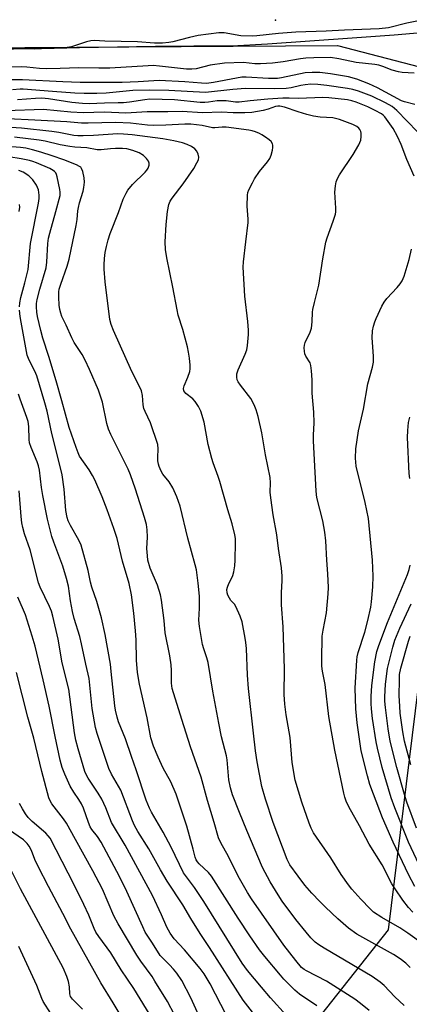
# Model space of a CAD drawing. Units: inches. Extents: x 1213771 to 1219770, y 553456 to 557456.
# Drawn here: x 1216295 to 1216422, y 555575 to 555896 of the extents above; entities that cross this region are included whole.
import ezdxf

# ---------------------------------------------------------------- set-up
doc = ezdxf.new("R2010")
doc.units = ezdxf.units.IN
doc.header["$MEASUREMENT"] = 0
for name, color, linetype in [('ELEV-Spot Elevation', 7, 'Continuous'), ('NTRL-Trees', 3, 'Continuous'), ('TRANS-Driveway', 251, 'Continuous'), ('Undefined', 1, 'Continuous')]:
    doc.layers.add(name, color=color, linetype=linetype)

msp = doc.modelspace()

# ---------------------------------------------------------------- linework, layer by layer
at = {"layer": 'ELEV-Spot Elevation'}
msp.add_point((1216378.59, 555895.82, 430.28), dxfattribs=at)
at = {"layer": 'NTRL-Trees'}
msp.add_lwpolyline([(1216158.92, 555544.29), (1216173.79, 555591.49), (1216186.77, 555646.64), (1216161.31, 555751.34), (1216151.09, 555763.42), (1216104.05, 555812.08), (1216079.21, 555830.37), (1216086.14, 555865.97), (1216109.51, 555885.74), (1216398.89, 555887.54), (1216449.46, 555874.36), (1216462.51, 555810.46), (1216433.04, 555741.95), (1216415.36, 555599.11), (1216343.46, 555508.19)], dxfattribs=at)
at = {"layer": 'TRANS-Driveway'}
msp.add_polyline3d([(1216431.17, 555892.06, 0), (1216417.4, 555890.94, 0), (1216403.63, 555889.89, 0), (1216389.85, 555888.92, 0), (1216376.06, 555888.03, 0), (1216364.4, 555887.33, 0), (1216351.96, 555887.3, 0), (1216339.53, 555887.19, 0), (1216327.1, 555887.01, 0), (1216314.67, 555886.74, 0), (1216302.24, 555886.4, 0), (1216300.1, 555886.33, 0), (1216292.02, 555886.41, 0)], dxfattribs=at)
at = {"layer": 'Undefined'}
for points, elevation in [([(1216426.94, 555895.96), (1216421.47, 555894.83), (1216415.55, 555893.33), (1216412.41, 555892.95), (1216401.16, 555892.51), (1216395.17, 555892.19), (1216385.24, 555891.85), (1216379.64, 555891.43), (1216372.59, 555890.68), (1216371.16, 555890.6), (1216367.33, 555890.65), (1216361.91, 555891.64), (1216361.06, 555891.72), (1216360.18, 555891.69), (1216353.45, 555890.76), (1216350.53, 555890.11), (1216345.19, 555888.73), (1216343.79, 555888.5), (1216341.73, 555888.33), (1216339.18, 555888.28), (1216333.61, 555888.7), (1216322.9, 555889), (1216319.47, 555889.18), (1216318.38, 555889.06), (1216316.97, 555888.71), (1216312.04, 555887.09), (1216310.65, 555886.85), (1216308.75, 555886.7), (1216303.74, 555886.53), (1216297.28, 555886.62), (1216291.72, 555886.27)], 430), ([(1216423.92, 555878.54), (1216419.91, 555878.77), (1216418.79, 555878.9), (1216416.72, 555879.45), (1216413.66, 555880.74), (1216412.38, 555881.11), (1216411, 555881.34), (1216404.92, 555881.99), (1216399.3, 555883.22), (1216396.59, 555883.6), (1216391.1, 555883.57), (1216388.55, 555883.45), (1216386.77, 555883.22), (1216381.13, 555882.22), (1216377.61, 555881.81), (1216373.78, 555881.53), (1216371.88, 555881.53), (1216368.16, 555881.96), (1216361.98, 555881.83), (1216357.29, 555881.09), (1216352.73, 555879.95), (1216351.29, 555879.78), (1216349.63, 555879.85), (1216340.76, 555880.85), (1216338.74, 555880.97), (1216337.08, 555880.93), (1216324.55, 555880.15), (1216320.96, 555880.1), (1216314.48, 555880.28), (1216308.41, 555879.99), (1216303.93, 555879.91), (1216301.64, 555880.01), (1216297.49, 555880.45), (1216295.8, 555880.56), (1216284.11, 555880.41)], 428), ([(1216424.1, 555868.29), (1216420.77, 555869.14), (1216419.8, 555869.5), (1216411.94, 555873.78), (1216409.14, 555875.08), (1216405.2, 555876.55), (1216402.45, 555877.27), (1216396.63, 555878.3), (1216393.1, 555878.73), (1216390.56, 555878.75), (1216388.32, 555878.6), (1216380.64, 555876.99), (1216379.34, 555876.8), (1216376.4, 555876.82), (1216369.02, 555877.19), (1216367.63, 555877.17), (1216365.95, 555876.92), (1216358.41, 555875.45), (1216356.14, 555875.2), (1216354.44, 555875.25), (1216349, 555875.69), (1216340.67, 555876.09), (1216338.96, 555876.06), (1216333.85, 555875.72), (1216328.58, 555875.51), (1216322.69, 555875.44), (1216314.91, 555875.48), (1216309.2, 555875.64), (1216296.12, 555876.35), (1216290.07, 555876.36)], 426), ([(1216424.93, 555859.4), (1216418.26, 555866.39), (1216416.67, 555867.62), (1216414.51, 555868.81), (1216410.06, 555870.97), (1216405.71, 555872.68), (1216403.85, 555873.21), (1216402.17, 555873.54), (1216395.43, 555874.52), (1216392.47, 555874.81), (1216390.12, 555874.89), (1216388.36, 555874.76), (1216386.94, 555874.51), (1216383.75, 555873.74), (1216382.07, 555873.5), (1216378.39, 555873.38), (1216368.82, 555873.52), (1216364.75, 555873.15), (1216355.84, 555872.19), (1216343.85, 555872.88), (1216337.63, 555872.93), (1216332.05, 555872.83), (1216325.54, 555872.17), (1216323.37, 555872.02), (1216320.32, 555871.92), (1216316.25, 555871.91), (1216313.18, 555872.04), (1216305.85, 555872.52), (1216296.34, 555873.32), (1216295.28, 555873.3), (1216292.8, 555873.03)], 424), ([(1216423.41, 555604.86), (1216422.06, 555606.36), (1216420.15, 555608.81), (1216417.63, 555612.5), (1216416.61, 555614.13), (1216413.48, 555620.25), (1216409.25, 555627.02), (1216406.08, 555633.03), (1216402.55, 555639.23), (1216401.68, 555641.05), (1216401.25, 555642.32), (1216400.91, 555643.71), (1216397.95, 555657.67), (1216396.07, 555668.64), (1216394.79, 555679.13), (1216393.97, 555683.51), (1216393.75, 555685.14), (1216393.7, 555687.19), (1216393.91, 555694.9), (1216394.22, 555696.86), (1216395.32, 555702.44), (1216395.82, 555708.69), (1216395.89, 555710.77), (1216395.73, 555715.17), (1216395.35, 555719.66), (1216395.01, 555725.94), (1216394.76, 555728.76), (1216394.08, 555732.47), (1216392.15, 555740.09), (1216391.86, 555742.16), (1216391.2, 555754.42), (1216391.05, 555758.55), (1216391.04, 555760.39), (1216391.21, 555764.42), (1216391.18, 555767.91), (1216390.56, 555774.15), (1216390.62, 555778.54), (1216390.38, 555781.45), (1216390.15, 555783.17), (1216389.92, 555783.99), (1216388.58, 555786.23), (1216388.25, 555787.01), (1216388.07, 555787.84), (1216388.03, 555788.97), (1216388.12, 555789.83), (1216388.33, 555790.65), (1216389.94, 555794.03), (1216390.36, 555795.39), (1216390.6, 555797.43), (1216390.74, 555800.53), (1216390.85, 555801.4), (1216391.33, 555803.72), (1216392.8, 555809.41), (1216394.08, 555817.92), (1216395.02, 555823.39), (1216395.45, 555824.77), (1216397.5, 555830.22), (1216398.19, 555832.48), (1216398.3, 555833.33), (1216398.3, 555834.48), (1216398.02, 555839.75), (1216398.2, 555841.72), (1216398.47, 555843.1), (1216398.85, 555844.12), (1216399.48, 555845.34), (1216403.96, 555851.95), (1216405.8, 555855.15), (1216406.17, 555855.91), (1216406.43, 555856.71), (1216406.59, 555857.85), (1216406.58, 555858.98), (1216406.47, 555859.49), (1216406.16, 555860.15), (1216405.84, 555860.56), (1216405.17, 555861.11), (1216403.85, 555861.75), (1216399.48, 555863.42), (1216397.35, 555863.97), (1216393.2, 555864.17), (1216391.02, 555864.52), (1216388.86, 555865.07), (1216386.01, 555865.92), (1216381.54, 555867.48), (1216380.04, 555867.79), (1216379.42, 555867.78), (1216378.61, 555867.62), (1216376.21, 555866.74), (1216374.57, 555866.34), (1216370.91, 555865.73), (1216368.58, 555865.58), (1216364.78, 555865.62), (1216361.03, 555865.77), (1216354.83, 555865.55), (1216348.2, 555866.05), (1216343.5, 555865.89), (1216336.73, 555865.89), (1216329.85, 555865.44), (1216322.87, 555865.83), (1216315.85, 555865.6), (1216311.88, 555865.82), (1216302.96, 555866.64), (1216290.65, 555866.28)], 420), ([(1216423.91, 555844.97), (1216421.48, 555850.38), (1216419.66, 555855.25), (1216418.42, 555857.89), (1216417.05, 555860.42), (1216414.26, 555864.3), (1216413.76, 555864.82), (1216413.18, 555865.26), (1216411.15, 555866.39), (1216408.79, 555867.53), (1216404.99, 555869.09), (1216403.58, 555869.5), (1216402.14, 555869.8), (1216396.04, 555870.47), (1216394.07, 555870.53), (1216386.1, 555870.23), (1216383.07, 555870.38), (1216381.07, 555870.38), (1216376.11, 555870.08), (1216370.36, 555869.51), (1216366.73, 555869.06), (1216365.63, 555869.07), (1216362.57, 555869.44), (1216360.83, 555869.53), (1216359.59, 555869.44), (1216356.77, 555869.02), (1216355.54, 555868.92), (1216354.1, 555868.98), (1216345.66, 555869.78), (1216337.65, 555870), (1216336, 555869.86), (1216330.99, 555869.09), (1216329, 555868.89), (1216327.31, 555868.8), (1216322.84, 555868.77), (1216317.8, 555868.54), (1216315.63, 555868.63), (1216312.22, 555868.94), (1216304.58, 555870.14), (1216302.34, 555870.33), (1216300.28, 555870.27), (1216294.41, 555869.83)], 422), ([(1216426.82, 555594.43), (1216421.84, 555598.03), (1216419.17, 555599.72), (1216413.31, 555603.13), (1216410.64, 555604.87), (1216409.47, 555605.93), (1216406.51, 555609.1), (1216403.58, 555612.41), (1216402.47, 555613.78), (1216400.1, 555617.15), (1216396.69, 555622.63), (1216391.08, 555630.73), (1216390.22, 555632.24), (1216389.57, 555633.84), (1216387.19, 555640.69), (1216385.08, 555647.93), (1216384.09, 555653.66), (1216383.37, 555661.82), (1216382.1, 555669.26), (1216381.66, 555672.68), (1216381.43, 555675.81), (1216381.53, 555684.23), (1216381.1, 555697.91), (1216380.56, 555705.15), (1216380.63, 555709.04), (1216380.85, 555713.02), (1216380.81, 555714.49), (1216380.57, 555717.16), (1216379.59, 555723.5), (1216379.1, 555727.97), (1216377.82, 555734.49), (1216377.07, 555740.04), (1216376.92, 555741.8), (1216377, 555744.94), (1216376.89, 555746.65), (1216375.39, 555754), (1216374.18, 555761.2), (1216372.98, 555766.53), (1216372.34, 555768.75), (1216371.7, 555770.37), (1216370.57, 555772.44), (1216367.2, 555776.72), (1216366.45, 555777.81), (1216366.13, 555778.53), (1216365.98, 555779.35), (1216366.06, 555780.42), (1216366.46, 555781.71), (1216368.76, 555786.89), (1216369.27, 555788.28), (1216369.52, 555789.72), (1216369.85, 555793.24), (1216369.85, 555794.72), (1216369.66, 555797.51), (1216368.67, 555805.79), (1216368.11, 555815.19), (1216368.23, 555816.97), (1216368.93, 555823.47), (1216369.74, 555829.76), (1216369.72, 555830.94), (1216369.34, 555835.1), (1216369.49, 555838.77), (1216369.66, 555839.59), (1216369.97, 555840.41), (1216371.09, 555842.8), (1216371.8, 555844.07), (1216373.39, 555846.43), (1216376.01, 555849.57), (1216376.78, 555850.72), (1216377.17, 555851.76), (1216377.61, 555853.41), (1216377.75, 555854.23), (1216377.76, 555855.02), (1216377.61, 555855.52), (1216377.17, 555856.19), (1216376.56, 555856.75), (1216375.4, 555857.62), (1216374.19, 555858.42), (1216373.44, 555858.82), (1216372.14, 555859.36), (1216371.07, 555859.71), (1216369.93, 555859.92), (1216362.59, 555860.89), (1216361.25, 555860.86), (1216358.89, 555860.64), (1216358.11, 555860.66), (1216354.69, 555861.43), (1216351.06, 555861.83), (1216349, 555861.86), (1216342.84, 555861.55), (1216338.91, 555861.47), (1216336.9, 555861.6), (1216331.32, 555862.18), (1216326.42, 555862.41), (1216317.46, 555862.18), (1216315.29, 555862.2), (1216310.51, 555862.6), (1216300.14, 555863.24), (1216291.35, 555863.61)], 418), ([(1216422.57, 555586.81), (1216421.16, 555588.18), (1216419.34, 555589.63), (1216417.18, 555591.08), (1216405.22, 555597.7), (1216402.45, 555599.62), (1216399.01, 555602.65), (1216394.97, 555606.46), (1216393.09, 555608.29), (1216390.49, 555611.02), (1216388.24, 555613.67), (1216385.98, 555616.62), (1216383.35, 555620.29), (1216382.39, 555622.04), (1216377.9, 555634.08), (1216375.32, 555641.74), (1216374.15, 555645.81), (1216372.63, 555653.88), (1216372.11, 555657.43), (1216371.44, 555663.28), (1216369.86, 555677.86), (1216369.54, 555682.18), (1216369.13, 555690.84), (1216368.96, 555692.82), (1216368.75, 555694.27), (1216367.73, 555699.51), (1216367.14, 555701.46), (1216365.7, 555704.57), (1216365.22, 555705.27), (1216364.1, 555706.54), (1216363.58, 555707.25), (1216363.03, 555708.29), (1216362.83, 555709.05), (1216362.78, 555710.06), (1216362.92, 555710.82), (1216363.4, 555712.07), (1216364.41, 555713.9), (1216364.75, 555714.71), (1216365.03, 555715.84), (1216365.38, 555717.87), (1216365.51, 555719.65), (1216365.61, 555725.34), (1216365.56, 555726.75), (1216365.38, 555727.98), (1216364.53, 555731.49), (1216363.08, 555736.1), (1216360.52, 555745.29), (1216359.97, 555746.95), (1216358.28, 555751.4), (1216357.85, 555752.79), (1216356.69, 555757.39), (1216355.37, 555764.63), (1216354.3, 555768.26), (1216353.56, 555769.81), (1216352.47, 555771.47), (1216351.66, 555772.26), (1216349.38, 555774.02), (1216349.02, 555774.42), (1216348.74, 555774.94), (1216348.67, 555775.69), (1216348.81, 555776.48), (1216350.08, 555779.31), (1216350.65, 555781.24), (1216350.75, 555782.1), (1216350.76, 555783.26), (1216350.55, 555785.55), (1216350.26, 555787.53), (1216349.87, 555789.25), (1216348.35, 555794.94), (1216346.93, 555799.62), (1216346.5, 555801.29), (1216345.12, 555808.68), (1216343.19, 555818.27), (1216342.74, 555820.97), (1216342.66, 555823.48), (1216342.94, 555829.18), (1216343.43, 555833.41), (1216343.86, 555835.69), (1216344.29, 555836.76), (1216344.88, 555837.77), (1216348.51, 555842.47), (1216351.96, 555847.46), (1216353, 555849.24), (1216353.47, 555850.3), (1216353.6, 555851.09), (1216353.4, 555852.14), (1216352.96, 555853.12), (1216352.3, 555853.89), (1216351.27, 555854.63), (1216349.85, 555855.29), (1216348.29, 555855.78), (1216345.45, 555856.41), (1216341.83, 555857.07), (1216331.89, 555858.36), (1216329.06, 555858.67), (1216327.17, 555858.73), (1216319.3, 555858.22), (1216315.88, 555858.07), (1216314.17, 555858.07), (1216312.88, 555858.23), (1216307.94, 555859.17), (1216305.68, 555859.47), (1216295.71, 555860.53), (1216288.77, 555861.02)], 416), ([(1216409.18, 555572.83), (1216406.42, 555575.11), (1216404.5, 555576.49), (1216395.32, 555582.35), (1216388.72, 555585.73), (1216387.98, 555586.18), (1216387.16, 555586.83), (1216385.22, 555589.06), (1216381.36, 555594.05), (1216370.8, 555609.16), (1216369.48, 555611.3), (1216366.48, 555616.55), (1216363.29, 555622.98), (1216360.79, 555627.45), (1216360.09, 555629.15), (1216358.57, 555634.09), (1216356.47, 555641.32), (1216354.39, 555648.89), (1216350.95, 555658.84), (1216348.08, 555667.67), (1216344.95, 555677.78), (1216344.7, 555679.54), (1216344.75, 555683.72), (1216344.6, 555685.49), (1216344.17, 555688.42), (1216342.59, 555695.96), (1216342.36, 555700.03), (1216341.44, 555706.67), (1216341.06, 555708.39), (1216340.1, 555711.52), (1216337.79, 555717.07), (1216337.01, 555719.66), (1216336.82, 555721.11), (1216336.67, 555723.45), (1216336.83, 555727.16), (1216336.75, 555729.54), (1216336.49, 555731.28), (1216335.9, 555733.54), (1216332.96, 555742.83), (1216331.35, 555747.53), (1216330.56, 555749.3), (1216324.92, 555760.62), (1216324.15, 555762.4), (1216323.64, 555764.28), (1216322.22, 555771.16), (1216320.9, 555775.12), (1216317.98, 555781.81), (1216316.54, 555784.91), (1216315.51, 555786.7), (1216312.96, 555790.69), (1216312.15, 555792.22), (1216310.29, 555796.35), (1216308.93, 555799.15), (1216308.54, 555800.24), (1216308.27, 555801.39), (1216308.06, 555802.85), (1216307.95, 555805.45), (1216307.95, 555807.18), (1216308.07, 555808.07), (1216308.54, 555809.68), (1216310.64, 555815.57), (1216311.3, 555817.9), (1216313.6, 555828.78), (1216313.91, 555830.8), (1216314.13, 555833.6), (1216314.33, 555834.75), (1216314.7, 555836.18), (1216315.9, 555840.07), (1216316.14, 555841.2), (1216316.28, 555842.94), (1216316.23, 555844.4), (1216315.82, 555846.42), (1216315.38, 555847.45), (1216315.08, 555847.81), (1216314.69, 555848.11), (1216313.74, 555848.57), (1216309.57, 555850.22), (1216305.81, 555851.53), (1216302.11, 555852.73), (1216299.36, 555853.48), (1216297.17, 555854), (1216295.38, 555854.26), (1216288.09, 555854.86)], 412), ([(1216420.62, 555574.38), (1216417.58, 555577.22), (1216414.07, 555580.97), (1216412.76, 555582.07), (1216410.21, 555583.85), (1216394.55, 555593.13), (1216392.8, 555594.24), (1216391.61, 555595.09), (1216390.11, 555596.49), (1216388.6, 555598.3), (1216385.28, 555602.46), (1216380.83, 555608.48), (1216379.51, 555610.46), (1216376.85, 555614.8), (1216374.43, 555619.44), (1216369.29, 555631.47), (1216366.87, 555637.34), (1216364.61, 555643.09), (1216363.91, 555645.42), (1216363.46, 555648.07), (1216362.83, 555654.5), (1216362.63, 555655.82), (1216361.03, 555662), (1216360.1, 555666.48), (1216358.17, 555676.92), (1216356.63, 555686.25), (1216356.21, 555687.82), (1216355.24, 555690.7), (1216354.86, 555692.11), (1216353.8, 555698.08), (1216353.62, 555700.06), (1216353.89, 555704.02), (1216353.8, 555707.9), (1216353.44, 555712.14), (1216352.83, 555716.48), (1216352.44, 555718.17), (1216350.01, 555726.85), (1216347.52, 555737.29), (1216346.44, 555740.33), (1216345.12, 555743.3), (1216343.95, 555745.24), (1216341.9, 555747.71), (1216341.34, 555748.67), (1216340.66, 555750.19), (1216340.41, 555750.98), (1216340.26, 555752.03), (1216340.23, 555753.12), (1216340.35, 555755.97), (1216340.2, 555757.39), (1216337.9, 555764.47), (1216336.13, 555768.13), (1216335.7, 555769.19), (1216335.48, 555770.33), (1216335.23, 555773.43), (1216334.88, 555774.93), (1216334.29, 555776.27), (1216331.8, 555781.26), (1216325.83, 555794.56), (1216325.01, 555796.55), (1216324.61, 555798.18), (1216323.11, 555810.5), (1216322.77, 555814.59), (1216322.74, 555816.05), (1216322.84, 555818.06), (1216323.08, 555820.04), (1216323.45, 555822.01), (1216324.01, 555824.15), (1216324.71, 555826.19), (1216327.45, 555833.1), (1216328.96, 555837.4), (1216329.86, 555839.42), (1216330.49, 555840.37), (1216331.99, 555842.15), (1216336.1, 555846.18), (1216336.65, 555846.83), (1216337.05, 555847.51), (1216337.38, 555848.5), (1216337.38, 555849.2), (1216337.16, 555849.81), (1216336.55, 555850.69), (1216335.59, 555851.63), (1216334.14, 555852.49), (1216332.05, 555853.33), (1216330.13, 555853.82), (1216328.71, 555853.97), (1216326.48, 555853.97), (1216324.81, 555853.88), (1216321.77, 555853.56), (1216320.45, 555853.56), (1216317.04, 555854.14), (1216313.19, 555854.37), (1216311.51, 555854.59), (1216308.41, 555855.16), (1216303.47, 555856.3), (1216301.53, 555856.63), (1216293.49, 555857.67)], 414), ([(1216392.14, 555574.29), (1216386.48, 555578.11), (1216384.95, 555579.44), (1216382.61, 555581.73), (1216381.37, 555583.01), (1216380.22, 555584.35), (1216375.11, 555590.43), (1216373.38, 555592.62), (1216370.25, 555597.12), (1216366.44, 555602.86), (1216357.75, 555616.59), (1216356.73, 555617.82), (1216353.77, 555620.6), (1216353.21, 555621.24), (1216352.75, 555621.93), (1216352.43, 555622.79), (1216351.82, 555625.42), (1216349.72, 555632.89), (1216346.24, 555643.3), (1216344.43, 555647.39), (1216342.01, 555651.86), (1216340.32, 555655.44), (1216338.81, 555659), (1216337.96, 555661.74), (1216336.81, 555668.2), (1216334.24, 555679.27), (1216333.56, 555683.04), (1216333.23, 555687.04), (1216333.12, 555693.67), (1216332.97, 555696.57), (1216332.46, 555702.43), (1216331.62, 555708.39), (1216330.85, 555712.1), (1216328.76, 555719.3), (1216326.94, 555726.76), (1216325.92, 555730.01), (1216323.72, 555736.12), (1216322.05, 555740.33), (1216319.68, 555745.83), (1216318.93, 555747.31), (1216317.83, 555749.16), (1216314.69, 555753.62), (1216314.2, 555754.69), (1216313.57, 555756.37), (1216311.29, 555762.96), (1216308.96, 555771.6), (1216307.11, 555778.14), (1216304.69, 555786.1), (1216302.7, 555792.11), (1216302.03, 555794.58), (1216301.01, 555799.16), (1216300.78, 555800.58), (1216300.66, 555802.26), (1216300.67, 555803.36), (1216300.85, 555804.68), (1216301.69, 555808.06), (1216303.83, 555815.06), (1216304.06, 555816.92), (1216304.36, 555822.98), (1216304.6, 555824.66), (1216305, 555826.34), (1216306.99, 555833.37), (1216308.33, 555838.59), (1216308.38, 555839.72), (1216308.29, 555840.58), (1216307.42, 555844.67), (1216307.16, 555845.5), (1216306.91, 555846), (1216306.55, 555846.43), (1216306.11, 555846.8), (1216305, 555847.4), (1216300.62, 555849.32), (1216299.51, 555849.73), (1216298.4, 555850.01), (1216295.62, 555850.58), (1216291.64, 555851.26)], 410), ([(1216295.09, 555802.27), (1216295.18, 555803.64), (1216295.54, 555805.38), (1216296.87, 555810.16), (1216297.91, 555814.43), (1216298.69, 555822.95), (1216301.35, 555836.15), (1216301.49, 555837.6), (1216301.5, 555838.75), (1216301.43, 555839.61), (1216301.26, 555840.45), (1216301, 555841.26), (1216300.64, 555841.98), (1216299.42, 555843.75), (1216298.11, 555845.06), (1216296.3, 555846.2), (1216294.86, 555846.75)], 408), ([(1216294.97, 555833.36), (1216295.17, 555834.77), (1216295.15, 555835.72)], 406), ([(1216424.08, 555613.23), (1216422.02, 555617.18), (1216417.05, 555627.66), (1216413.57, 555635.58), (1216410.57, 555643.39), (1216409.44, 555646.54), (1216408.66, 555649.28), (1216406.59, 555657.5), (1216405.25, 555666.64), (1216404.89, 555671.23), (1216404.62, 555677.97), (1216405.2, 555687.03), (1216405.32, 555688.17), (1216405.63, 555689.59), (1216407.73, 555696.14), (1216408.74, 555699.99), (1216409.71, 555704.36), (1216409.96, 555706.06), (1216410.44, 555710.97), (1216410.5, 555714.44), (1216410.25, 555719.72), (1216408.96, 555733.23), (1216407.88, 555738.47), (1216404.95, 555750.36), (1216404.72, 555752.91), (1216404.89, 555755.95), (1216405.7, 555761.91), (1216407.3, 555768.97), (1216408.81, 555777.15), (1216410.24, 555782.6), (1216410.57, 555784.22), (1216410.64, 555785.04), (1216410.62, 555786.23), (1216410.21, 555792.2), (1216410.31, 555794.45), (1216410.59, 555796.02), (1216411.02, 555797.44), (1216411.46, 555798.54), (1216413.38, 555802.56), (1216414.08, 555803.86), (1216414.96, 555805.01), (1216418.38, 555808.66), (1216419.34, 555809.78), (1216419.94, 555810.74), (1216420.62, 555812.29), (1216422.29, 555817.78), (1216423.04, 555821.09)], 422), ([(1216382.16, 555571.24), (1216376.99, 555576.96), (1216374.02, 555580.36), (1216369.5, 555585.86), (1216367.72, 555588.27), (1216355.3, 555608.32), (1216352.19, 555612.88), (1216348.67, 555617.66), (1216344.58, 555626.04), (1216341.95, 555630.91), (1216338.16, 555637.45), (1216337.5, 555638.73), (1216336.43, 555641.34), (1216333.16, 555651.3), (1216331.62, 555655.58), (1216329.66, 555661.42), (1216327.43, 555666.92), (1216326.92, 555668.5), (1216326.41, 555670.73), (1216326.17, 555672.15), (1216325.05, 555683.31), (1216324.75, 555685.7), (1216323.06, 555695.44), (1216321.84, 555700.86), (1216320.35, 555706.14), (1216318.66, 555710.91), (1216318.26, 555712.48), (1216317.51, 555716.31), (1216315.25, 555724.51), (1216314.51, 555726.22), (1216311.72, 555730.99), (1216311.01, 555732.5), (1216310.64, 555733.57), (1216310.24, 555735.87), (1216309.69, 555742.78), (1216308.99, 555747.49), (1216308.62, 555749.4), (1216305.61, 555761.03), (1216304.13, 555768.26), (1216303.4, 555771), (1216300.72, 555779.76), (1216300.07, 555781.27), (1216298.25, 555784.92), (1216297.64, 555786.56), (1216295.61, 555797.27), (1216295.3, 555799.2), (1216295.12, 555801.16)], 408), ([(1216374.58, 555567.78), (1216368.09, 555576.15), (1216357.11, 555593.35), (1216354.01, 555597.91), (1216350.96, 555602.83), (1216348.41, 555607.2), (1216343.28, 555615.01), (1216341.14, 555618.65), (1216337.29, 555625.54), (1216333.74, 555631.17), (1216332.66, 555633.12), (1216331.95, 555634.69), (1216328.13, 555644.67), (1216327.46, 555645.97), (1216325.11, 555649.85), (1216324.27, 555651.67), (1216320.5, 555663.14), (1216319.92, 555665.14), (1216318.8, 555671.33), (1216317.85, 555681.12), (1216316.79, 555685.71), (1216315.37, 555692.42), (1216314.77, 555694.75), (1216312.98, 555700.66), (1216312.41, 555702.92), (1216311.76, 555706.38), (1216311.06, 555711.14), (1216310.46, 555713.64), (1216309.25, 555717.67), (1216306.33, 555725.49), (1216305.68, 555727.38), (1216305.3, 555728.74), (1216304.29, 555733.04), (1216302.73, 555740.78), (1216302.29, 555743.42), (1216301.61, 555748.98), (1216301.36, 555750.42), (1216300.91, 555751.78), (1216298.91, 555756.45), (1216298.39, 555757.97), (1216298.21, 555759.07), (1216298.14, 555763.23), (1216297.93, 555764.88), (1216297.55, 555766.22), (1216295.33, 555772.22), (1216294.82, 555773.84)], 406), ([(1216422.48, 555746.27), (1216422.27, 555747.98), (1216421.66, 555759.69), (1216421.76, 555762), (1216422.06, 555764.57), (1216422.48, 555766.27)], 424), ([(1216362.57, 555571.36), (1216357.27, 555581.45), (1216355.37, 555584.7), (1216354.05, 555586.47), (1216348.99, 555592.53), (1216345.59, 555596.18), (1216344.3, 555598.01), (1216343.22, 555600), (1216341.46, 555604.01), (1216338.49, 555610.29), (1216329.59, 555626.67), (1216325.11, 555634.07), (1216323.26, 555638.86), (1216321.95, 555641.77), (1216320.81, 555643.72), (1216317.5, 555648.59), (1216316.88, 555649.76), (1216316.46, 555650.77), (1216314.21, 555658.1), (1216313.47, 555660.95), (1216313.08, 555663.31), (1216311.19, 555677.62), (1216309.05, 555686.15), (1216307.7, 555693.86), (1216306, 555701.45), (1216305.52, 555703.05), (1216304.94, 555704.58), (1216301.88, 555710.89), (1216301.28, 555712.29), (1216298.6, 555723.04), (1216296.73, 555728.3), (1216296.17, 555730.29), (1216295.88, 555731.9), (1216295.62, 555733.96), (1216294.95, 555742.34)], 404), ([(1216427.19, 555616.84), (1216422.08, 555627.74), (1216417.58, 555638.93), (1216416.4, 555642.1), (1216413.39, 555652.05), (1216411.91, 555658.37), (1216411.51, 555660.37), (1216410.29, 555668.02), (1216409.91, 555671.14), (1216409.83, 555672.93), (1216409.83, 555675.19), (1216410.07, 555678.81), (1216411, 555686.47), (1216411.74, 555689.92), (1216412.38, 555691.88), (1216415.14, 555699.39), (1216421.73, 555714.99), (1216422.26, 555716.64), (1216422.55, 555718.08)], 424), ([(1216355.26, 555567.53), (1216351.04, 555576.9), (1216348.02, 555582.53), (1216346.4, 555584.99), (1216345.36, 555586.31), (1216344.06, 555587.73), (1216340.96, 555590.7), (1216338.54, 555594.8), (1216336.15, 555598.38), (1216335.3, 555600.11), (1216330.12, 555611.65), (1216327.73, 555616.47), (1216321.72, 555627.67), (1216320.56, 555629.51), (1216318.75, 555631.87), (1216318.2, 555632.73), (1216317.64, 555634.07), (1216315.94, 555638.73), (1216315.29, 555640.24), (1216314.52, 555641.65), (1216312.86, 555644.04), (1216311.67, 555646.01), (1216309.9, 555649.9), (1216309.06, 555652.02), (1216308.39, 555654.49), (1216306.69, 555662.17), (1216304.84, 555672.1), (1216302.79, 555680.6), (1216301.35, 555687.1), (1216300.26, 555691.62), (1216299.28, 555694.93), (1216297.01, 555701.84), (1216296.41, 555703.39), (1216294.58, 555707.61)], 402), ([(1216424.69, 555632.28), (1216421.52, 555640.75), (1216420.71, 555643.2), (1216418.27, 555652.06), (1216416.09, 555660.66), (1216415.41, 555664.63), (1216414.51, 555671.6), (1216414.29, 555673.64), (1216414.26, 555675.11), (1216414.51, 555679.2), (1216415.19, 555684.34), (1216416.9, 555691.31), (1216417.61, 555693.58), (1216419.15, 555697.45), (1216422.95, 555705.43)], 426), ([(1216422.76, 555652.94), (1216420.73, 555660.64), (1216420.17, 555663.73), (1216419.36, 555669.76), (1216419.16, 555672), (1216419.02, 555675.4), (1216419.04, 555680.62), (1216419.13, 555682.37), (1216419.55, 555684.43), (1216422.07, 555693.27), (1216422.6, 555694.86)], 428), ([(1216345.7, 555571.36), (1216343.36, 555575.73), (1216339.31, 555582.36), (1216338.35, 555583.84), (1216334.67, 555588.91), (1216333.39, 555590.79), (1216327.29, 555601.02), (1216325.93, 555603.64), (1216322.21, 555612.33), (1216319.04, 555618.36), (1216313.36, 555628.51), (1216310.45, 555633.87), (1216309.45, 555635.31), (1216305.63, 555640.16), (1216305.07, 555641.12), (1216304.68, 555642.16), (1216302.34, 555650.78), (1216299.83, 555661.6), (1216297.86, 555668.44), (1216294.09, 555683)], 400), ([(1216338.57, 555569.83), (1216332.37, 555579.97), (1216328.33, 555586.03), (1216324.88, 555591.56), (1216320.99, 555596.9), (1216320.06, 555598.32), (1216319.45, 555599.54), (1216317.7, 555603.88), (1216316.14, 555607.41), (1216312.92, 555613.8), (1216305.08, 555628.95), (1216304.48, 555629.8), (1216303.73, 555630.62), (1216299.26, 555634.43), (1216297.89, 555635.78), (1216297.05, 555636.93), (1216296.07, 555638.56), (1216295.14, 555640.29)], 398), ([(1216327.9, 555571.48), (1216325.68, 555575.3), (1216321.6, 555581.8), (1216311.85, 555599.26), (1216309.27, 555604.37), (1216304.52, 555613.26), (1216301.15, 555619.78), (1216300.08, 555622.09), (1216298.97, 555624.95), (1216298.24, 555626.38), (1216297.62, 555627.27), (1216296.4, 555628.45), (1216291.57, 555631.8)], 396), ([(1216315.61, 555573.19), (1216312.39, 555576.45), (1216311.75, 555577.33), (1216311.51, 555578.21), (1216311.44, 555580.46), (1216311.12, 555582.22), (1216310.53, 555583.91), (1216309.36, 555586.66), (1216295.39, 555612.43), (1216290.71, 555621.82)], 394), ([(1216305.31, 555571.86), (1216302.88, 555575.72), (1216302.35, 555576.69), (1216300.73, 555580.89), (1216294.86, 555593.69)], 392)]:
    msp.add_lwpolyline(points, dxfattribs=dict(at, elevation=elevation))

doc.saveas('drawing.dxf')
